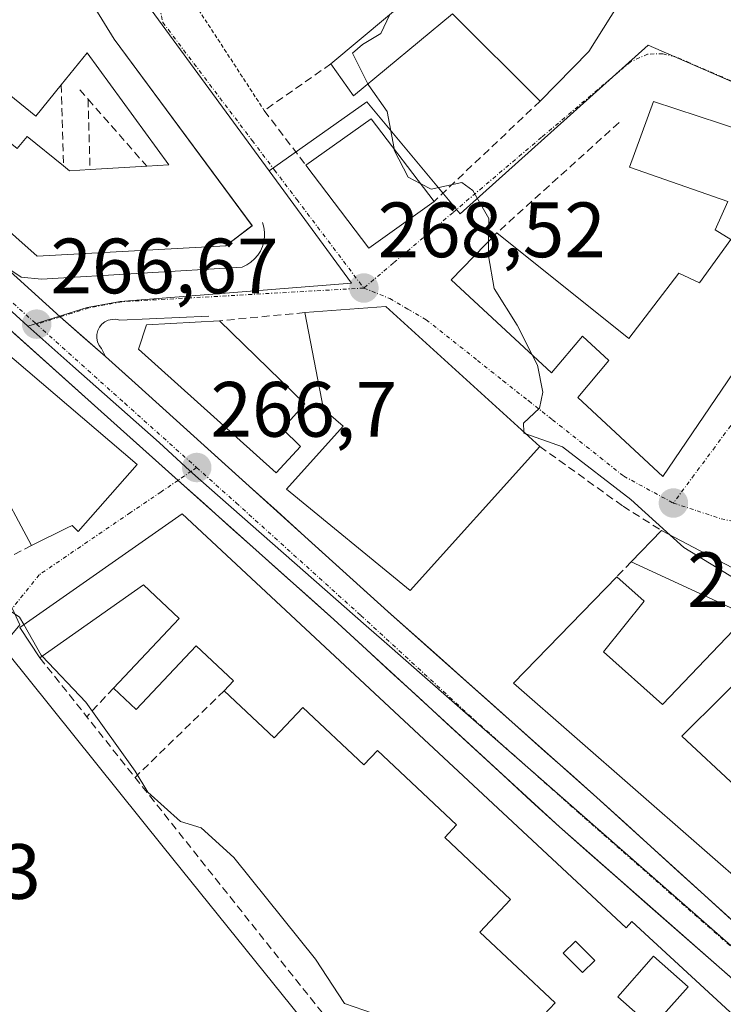
# Model space of a CAD drawing. Units: metres. Extents: x 611779 to 615260, y 4671490 to 4673859.
# Drawn here: x 613028 to 613118, y 4672013 to 4672139 of the extents above; entities that cross this region are included whole.
import ezdxf
from ezdxf.enums import TextEntityAlignment as Align

# ---------------------------------------------------------------- set-up
doc = ezdxf.new("R2010")
doc.units = ezdxf.units.M
doc.header["$MEASUREMENT"] = 0
for name, pattern in [('TRAZO_Y_PUNTO', [1, 0.5, -0.25, 0, -0.25]), ('TRAZOS', [0.75, 0.5, -0.25]), ('TRAZOSX2', [1.5, 1, -0.5])]:
    doc.linetypes.add(name, pattern=pattern)
for name, color, linetype, lineweight in [('Alambrada', 19, 'TRAZOS', 0), ('Camino Cxs', 19, 'Continuous', 0), ('Carretera de calzada única', 19, 'Continuous', 13), ('Carretera de calzada única Cxs', 19, 'Continuous', 13), ('Carretera de calzada única eje', 19, 'TRAZO_Y_PUNTO', 0), ('Carátula', 7, 'Continuous', 5), ('Cultivos herbáceos CxS', 92, 'Continuous', 0), ('Curva de nivel normal', 36, 'Continuous', 0), ('Edificación', 1, 'Continuous', 13), ('Edificación Cxs', 1, 'Continuous', 13), ('Elemento construido', 1, 'Continuous', 0), ('Muro lineal', 1, 'TRAZOSX2', 13), ('Núcleo urbano CxS', 19, 'Continuous', 0), ('Obra de contención lineal', 1, 'TRAZOSX2', 13), ('Punto de cota en terreno', 7, 'Continuous', 0), ('Rótulo de punto de cota en terreno', 19, 'Continuous', 0), ('Vía urbana eje', 5, 'TRAZO_Y_PUNTO', 0)]:
    doc.layers.add(name, color=color, linetype=linetype, lineweight=lineweight)
doc.styles.add('Arial', font='txt', dxfattribs={"height": 0.2})

# ---------------------------------------------------------------- blocks, each defined once
blk = doc.blocks.new('*U152')
at = {"layer": 'Cultivos herbáceos CxS', "color": 92, "linetype": 'Continuous', "lineweight": 0}
blk.add_polyline3d([(612906.6355, 4672008.7339, 261.2841), (612943.4021, 4672025.9583, 261.4313), (612936.7747, 4672040.1019, 261.3878), (612920.6979, 4672062.8555, 261.5633), (612913.8863, 4672088.9673, 261.4326), (612909.1389, 4672107.1699, 261.808), (612907.8037, 4672120.6253, 262.1094), (612913.7757, 4672134.1827, 262.2549), (612915.7623, 4672147.8923, 262.77), (612920.7307, 4672143.5217, 262.3344), (612931.4583, 4672131.3933, 261.9311), (612979.4711, 4672062.1217, 261.6051), (612990.5959, 4672039.6551, 261.6056), (612999.9351, 4672022.7591, 261.5525), (613017.4165, 4672033.6915, 262.3789), (613018.1865, 4672037.9305, 262.511), (613018.3259, 4672044.4965, 262.8673), (613019.5299, 4672053.2951, 263.5889), (613022.5079, 4672060.1105, 264.4141), (613023.8225, 4672061.7775, 264.6456), (613046.7109, 4672033.3389, 261.9239), (613065.4459, 4672010.0653, 261.6809)], dxfattribs=at)
blk = doc.blocks.new('5PATER')
at = {"layer": 'Carátula', "linetype": 'Continuous', "lineweight": 5}
h = blk.add_hatch(color=250, dxfattribs=at)
edge = h.paths.add_edge_path()
edge.add_ellipse((0, 0.01), major_axis=(-1.33, -1.34), ratio=0.999422, start_angle=0, end_angle=360)
blk = doc.blocks.new('*U243')
at = {"layer": 'Edificación Cxs', "color": 1, "linetype": 'Continuous', "lineweight": 13}
for points in [[(613049.1101, 4672075.8801, 266.6604), (613105.8701, 4672022.9801, 266.2515), (613106.6201, 4672023.7901, 266.2341), (613150.2001, 4671983.5701, 265.9274), (613142.4201, 4671977.3501, 265.9399), (613155.1201, 4671957.9001, 265.0983), (613145.5201, 4671951.4201, 262.5158), (613136.5301, 4671964.9201, 264.1491), (613134.3701, 4671963.4901, 263.6685), (613131.1701, 4671968.2901, 264.8589), (613138.5301, 4671973.9801, 265.7399), (613131.7901, 4671981.2401, 265.7416), (613125.3101, 4671975.7901, 265.1628), (613130.4901, 4671968.2701, 264.6722), (613127.3801, 4671965.6801, 263.1363), (613130.7101, 4671961.0601, 263.2614), (613127.7801, 4671959.1201, 262.3424), (613124.5301, 4671964.1301, 262.1779), (613125.4301, 4671964.7101, 262.4643), (613118.6801, 4671975.0901, 262.8176), (613117.4801, 4671974.3101, 262.2837), (613112.0901, 4671983.0501, 263.4266), (613122.2001, 4671990.3101, 266.5996), (613113.5601, 4671998.4601, 266.0743), (613114.2601, 4671998.9901, 266.0929), (613117.6401, 4672001.8301, 266.0714), (613113.3901, 4672006.1301, 266.0707), (613112.0001, 4672004.6601, 266.0067), (613110.4901, 4672006.0801, 266.0893), (613108.9101, 4672004.4001, 265.9871), (613106.0501, 4672007.0901, 266.0565), (613101.2301, 4672001.9701, 264.578), (613093.2001, 4672009.5401, 263.8562), (613096.8101, 4672013.3801, 266.2575), (613087.1901, 4672022.4301, 266.4118), (613091.1101, 4672026.6001, 266.4751), (613082.6901, 4672034.5301, 266.4713), (613084.1901, 4672036.1301, 266.4768), (613074.0901, 4672045.6501, 266.4946), (613072.3501, 4672043.8001, 266.4589), (613064.5501, 4672051.1501, 266.4719), (613060.8801, 4672047.2501, 266.3725), (613054.4901, 4672053.2701, 266.4038), (613055.6801, 4672054.5301, 266.5299), (613050.9101, 4672059.0201, 266.3614), (613043.2501, 4672050.8901, 266.1404), (613040.3501, 4672053.6201, 266.0605), (613048.7301, 4672062.5201, 266.3004), (613044.1801, 4672066.8101, 266.2583), (613030.9501, 4672057.4801, 265.0674), (613028.3601, 4672061.3701, 264.9858), (613049.1101, 4672075.8801, 266.6604)], [(613101.8701, 4672018.8101, 266.2842), (613099.4101, 4672021.2801, 266.3117), (613097.8501, 4672019.7201, 266.3227), (613100.3101, 4672017.2601, 266.2794), (613101.8701, 4672018.8101, 266.2842)], [(613113.7901, 4672015.4401, 266.2079), (613109.3901, 4672019.3301, 266.24), (613104.8201, 4672014.1501, 266.2348), (613109.2201, 4672010.2601, 266.2316), (613113.7901, 4672015.4401, 266.2079)]]:
    blk.add_polyline3d(points, close=True, dxfattribs=at)
blk = doc.blocks.new('*U244')
at = {"layer": 'Edificación Cxs', "color": 1, "linetype": 'Continuous', "lineweight": 13}
for points in [[(612981.8601, 4672163.8301, 266.2146), (612984.4101, 4672161.7701, 266.2109), (612990.2001, 4672168.9301, 266.1179), (612997.8501, 4672162.7501, 266.2143), (612996.9901, 4672161.6801, 266.2276), (613006.4901, 4672153.1901, 266.4325), (613015.5601, 4672162.0101, 268.2601), (613021.2701, 4672151.1201, 268.8781), (613028.7901, 4672155.5201, 269.0785), (613031.4501, 4672151.2101, 269.198), (613040.4501, 4672136.6001, 268.7595), (613058.0701, 4672112.7401, 268.2931), (613054.7001, 4672110.1501, 267.9763), (613030.5901, 4672108.8601, 266.7541), (612976.4201, 4672157.0901, 265.723), (612981.8601, 4672163.8301, 266.2146)], [(613016.9601, 4672137.6701, 266.7478), (613013.9801, 4672134.0001, 266.5833), (613028.0501, 4672122.6101, 266.7879), (613029.3001, 4672124.1501, 266.8311), (613033.9501, 4672120.3901, 267.0091), (613034.7401, 4672119.7501, 267.051), (613037.3501, 4672119.9101, 267.1656), (613044.6001, 4672120.3501, 267.6235), (613047.4401, 4672120.5201, 267.9613), (613036.9701, 4672134.8201, 268.079), (613033.6801, 4672130.7501, 267.2247), (613030.4401, 4672126.7501, 266.8703), (613016.9601, 4672137.6701, 266.7478)]]:
    blk.add_polyline3d(points, close=True, dxfattribs=at)

msp = doc.modelspace()

# ---------------------------------------------------------------- linework, layer by layer
at = {"layer": 'Alambrada', "color": 19, "linetype": 'TRAZOS', "lineweight": 0}
msp.add_polyline3d([(613075.19, 4672192.02, 271.65), (613059.63, 4672180.36, 270.88), (613066.37, 4672159.36, 269.96), (613047.96, 4672145.36, 269.25), (613059.62, 4672127.47, 268.86)], dxfattribs=at)
at = {"layer": 'Camino Cxs', "color": 19, "linetype": 'Continuous', "lineweight": 0}
msp.add_polyline3d([(613026.44, 4672065.89, 265.02), (613028.36, 4672061.71, 264.99), (613025.42, 4672058.2, 264.44)], dxfattribs=at)
at = {"layer": 'Carretera de calzada única', "color": 19, "linetype": 'Continuous', "lineweight": 13}
for points in [[(613048.6, 4672080.18), (613045.74, 4672082.74), (613042.87, 4672085.31), (613040.01, 4672087.87), (613036.3, 4672091.2), (613032.59, 4672094.53), (613028.87, 4672097.85), (613025.16, 4672101.18), (613021.45, 4672104.51), (613017.74, 4672107.84), (613014.02, 4672111.16), (613010.31, 4672114.49), (613006.6, 4672117.82), (613003.02, 4672120.98), (612999.43, 4672124.14), (612995.85, 4672127.3), (612992.27, 4672130.46), (612988.68, 4672133.62), (612985.1, 4672136.78), (612981.52, 4672139.94)], [(613026.22, 4672107.72), (613033.55, 4672101.08)], [(613033.55, 4672101.08), (613039.32, 4672096)], [(613039.32, 4672096), (613041.44, 4672094.11), (613043.55, 4672092.22), (613047.09, 4672089.02), (613050.63, 4672085.82), (613054.17, 4672082.62), (613057.71, 4672079.42), (613061.26, 4672076.22), (613064.8, 4672073.02), (613068.34, 4672069.82), (613071.88, 4672066.62), (613075.42, 4672063.42), (613078.76, 4672060.45), (613082.1, 4672057.47), (613085.44, 4672054.5), (613088.78, 4672051.52), (613092.12, 4672048.55), (613095.46, 4672045.57), (613098.8, 4672042.6), (613102.14, 4672039.62), (613105.58, 4672036.5), (613109.02, 4672033.38), (613112.46, 4672030.26), (613115.9, 4672027.13), (613119.34, 4672024.01)], [(613119.82, 4672016.13), (613116.07, 4672019.42), (613112.33, 4672022.71), (613108.58, 4672026), (613104.84, 4672029.28), (613101.09, 4672032.57), (613097.35, 4672035.86), (613093.75, 4672039.18), (613090.14, 4672042.49), (613086.54, 4672045.81), (613082.93, 4672049.12), (613079.33, 4672052.44), (613075.72, 4672055.75), (613072.12, 4672059.07), (613068.51, 4672062.38), (613065.19, 4672065.35), (613061.87, 4672068.31), (613058.56, 4672071.28), (613055.24, 4672074.25), (613051.92, 4672077.21), (613048.6, 4672080.18)]]:
    msp.add_lwpolyline(points, dxfattribs=at)
at = {"layer": 'Carretera de calzada única Cxs', "color": 19, "linetype": 'Continuous', "lineweight": 13}
for points in [[(613026.22, 4672107.72, 266.59), (613029.88, 4672104.4, 266.65), (613033.55, 4672101.08, 266.7), (613036.43, 4672098.54, 266.72), (613039.32, 4672096, 266.77), (613041.44, 4672094.11, 266.75), (613043.55, 4672092.22, 266.76), (613047.09, 4672089.02, 266.72), (613050.63, 4672085.82, 266.74), (613054.17, 4672082.62, 266.7), (613057.71, 4672079.42, 266.73), (613061.26, 4672076.22, 266.63), (613064.8, 4672073.02, 266.6), (613068.34, 4672069.82, 266.58), (613071.88, 4672066.62, 266.52), (613075.42, 4672063.42, 266.48), (613078.76, 4672060.45, 266.45), (613082.1, 4672057.47, 266.4), (613085.44, 4672054.5, 266.38), (613088.78, 4672051.52, 266.37), (613092.12, 4672048.55, 266.32), (613095.46, 4672045.57, 266.32), (613098.8, 4672042.6, 266.29), (613102.14, 4672039.62, 266.25), (613105.58, 4672036.5, 266.21), (613109.02, 4672033.38, 266.19), (613112.46, 4672030.26, 266.16), (613115.9, 4672027.13, 266.11), (613119.34, 4672024.01, 266.07)], [(613119.82, 4672016.13, 266.06), (613116.07, 4672019.42, 266.07), (613112.33, 4672022.71, 266.12), (613108.58, 4672026, 266.16), (613104.84, 4672029.28, 266.18), (613101.09, 4672032.57, 266.22), (613097.35, 4672035.86, 266.27), (613093.75, 4672039.18, 266.3), (613090.14, 4672042.49, 266.33), (613086.54, 4672045.81, 266.38), (613082.93, 4672049.12, 266.39), (613079.33, 4672052.44, 266.43), (613075.72, 4672055.75, 266.45), (613072.12, 4672059.07, 266.47), (613068.51, 4672062.38, 266.53), (613065.19, 4672065.35, 266.56), (613061.87, 4672068.31, 266.56), (613058.56, 4672071.28, 266.62), (613055.24, 4672074.25, 266.65), (613051.92, 4672077.21, 266.69), (613048.6, 4672080.18, 266.64), (613045.74, 4672082.74, 266.68), (613042.87, 4672085.31, 266.75), (613040.01, 4672087.87, 266.74), (613036.3, 4672091.2, 266.75), (613032.59, 4672094.53, 266.72), (613028.87, 4672097.85, 266.68), (613025.16, 4672101.18, 266.63)]]:
    msp.add_polyline3d(points, dxfattribs=at)
at = {"layer": 'Carretera de calzada única eje', "color": 19, "linetype": 'TRAZO_Y_PUNTO', "lineweight": 0}
for points in [[(612925.63, 4672192.6), (612926.31, 4672192.01), (612945.38, 4672175.85), (612959.54, 4672163.3), (612978.15, 4672146.78), (612999.65, 4672127.82), (613008.15, 4672120.15), (613025.07, 4672105.02), (613030.52, 4672100.14)], [(613030.52, 4672100.14), (613041.78, 4672090.04), (613050.98, 4672081.81)], [(613050.98, 4672081.81), (613056.03, 4672077.3), (613071.97, 4672062.9), (613086.38, 4672049.64), (613099.74, 4672037.74), (613120.34, 4672019.65), (613140.98, 4672000.92), (613149.44, 4671993.1), (613154.53, 4671988.59)]]:
    msp.add_lwpolyline(points, dxfattribs=at)
at = {"layer": 'Cultivos herbáceos CxS', "color": 92, "linetype": 'Continuous', "lineweight": 0}
msp.add_polyline3d([(612915.76, 4672147.89, 262.77), (612920.73, 4672143.52, 262.33), (612931.46, 4672131.39, 261.93), (612979.47, 4672062.12, 261.61), (612990.6, 4672039.66, 261.61), (612999.94, 4672022.76, 261.55), (613017.42, 4672033.69, 262.38), (613018.19, 4672037.93, 262.51), (613018.33, 4672044.5, 262.87), (613019.53, 4672053.3, 263.59), (613022.51, 4672060.11, 264.41), (613023.82, 4672061.78, 264.65), (613046.71, 4672033.34, 261.92), (613065.45, 4672010.07, 261.68), (613091.56, 4672008.36, 262.55), (613125.55, 4671958.55, 262.48), (613135.83, 4671963.52, 264.09), (613143.78, 4671947.06, 262.29)], dxfattribs=at)
at = {"layer": 'Curva de nivel normal', "color": 36, "linetype": 'Continuous', "lineweight": 0}
for points in [[(613075.67, 4672139.74, 270), (613074.52, 4672137.32, 270), (613072.17, 4672135.89, 270), (613070.89, 4672134.8, 270), (613071.63, 4672133.35, 270), (613072.87, 4672130.86, 270)], [(613072.87, 4672130.86, 270), (613072.98, 4672130.64, 270), (613075.35, 4672127.35, 270), (613076.21, 4672122.59, 270)], [(613076.21, 4672122.59, 270), (613076.24, 4672122.4, 270), (613078.01, 4672118.93, 270), (613079.63, 4672118.1, 270)], [(613079.63, 4672118.1, 270), (613080.97, 4672117.42, 270), (613084.88, 4672118.26, 270), (613086.28, 4672117.25, 270), (613088.31, 4672113.64, 270), (613088.3, 4672110.72, 270)], [(613088.3, 4672110.72, 270), (613088.29, 4672108.89, 270), (613089.02, 4672104.7, 270), (613091.96, 4672100.02, 270), (613093.93, 4672096.14, 270)], [(613093.93, 4672096.14, 270), (613094.56, 4672094.9, 270), (613095.25, 4672091.46, 270), (613094.8, 4672089.42, 270), (613092.78, 4672087.48, 270), (613092.81, 4672086.36, 270)], [(613092.81, 4672086.36, 270), (613092.81, 4672086.23, 270), (613093.05, 4672086.14, 270)], [(613093.05, 4672086.14, 270), (613097.76, 4672084.45, 270), (613106.46, 4672077.72, 270), (613111.49, 4672073.19, 270)], [(613111.49, 4672073.19, 270), (613113.26, 4672071.6, 270), (613120.04, 4672067.46, 270), (613123.44, 4672063.72, 270), (613127.01, 4672056.08, 270), (613128.93, 4672053.3, 270)], [(613028.89, 4672061.74, 265), (613028.35, 4672062.7, 265), (613024.48, 4672065.25, 265), (613019.74, 4672065.84, 265), (613019.01, 4672066.19, 265)], [(613031.24, 4672057.68, 265), (613031.1, 4672057.83, 265), (613028.89, 4672061.74, 265)], [(613093.42, 4672009.78, 265), (613089.22, 4672010.44, 265), (613085.81, 4672010.6, 265), (613080.39, 4672011.48, 265), (613073.59, 4672012.03, 265), (613069.88, 4672013.29, 265), (613066.16, 4672018.94, 265), (613055.74, 4672031.94, 265), (613051.54, 4672035.77, 265), (613048.9, 4672036.58, 265), (613044.74, 4672040.3, 265), (613043.12, 4672043, 265), (613036.81, 4672051.82, 265), (613031.24, 4672057.68, 265)]]:
    msp.add_polyline3d(points, dxfattribs=at)
at = {"layer": 'Edificación', "color": 1, "linetype": 'Continuous', "lineweight": 13}
for points in [[(612981.86, 4672163.83, 266.21), (612984.41, 4672161.77, 266.21), (612990.2, 4672168.93, 266.12), (612997.85, 4672162.75, 266.21), (612996.99, 4672161.68, 266.23), (613006.49, 4672153.19, 266.43), (613015.56, 4672162.01, 268.26), (613021.27, 4672151.12, 268.88), (613028.79, 4672155.52, 269.08), (613031.45, 4672151.21, 269.2), (613040.45, 4672136.6, 268.76), (613058.07, 4672112.74, 268.29), (613054.7, 4672110.15, 267.98), (613030.59, 4672108.86, 266.75), (612976.42, 4672157.09, 265.72), (612981.86, 4672163.83, 266.21)], [(613095.96, 4672155.03, 273.36), (613107.9, 4672145.83, 272.62), (613101.1, 4672135.01, 272.14), (613094.89, 4672128.67, 271.06), (613083.69, 4672139.84, 270.51), (613071.03, 4672129.33, 269.12), (613068.14, 4672133.42, 269.47), (613086.26, 4672148.62, 272.31), (613088.71, 4672146.37, 272.64), (613095.96, 4672155.03, 273.36)], [(613016.96, 4672137.67, 266.75), (613013.98, 4672134, 266.58), (613028.05, 4672122.61, 266.79), (613029.3, 4672124.15, 266.83), (613033.95, 4672120.39, 267.01), (613034.74, 4672119.75, 267.05), (613037.35, 4672119.91, 267.17), (613044.6, 4672120.35, 267.62), (613047.44, 4672120.52, 267.96), (613036.97, 4672134.82, 268.08), (613033.68, 4672130.75, 267.22), (613030.44, 4672126.75, 266.87), (613016.96, 4672137.67, 266.75)], [(613016.96, 4672137.67, 266.75), (613013.98, 4672134, 266.58), (613028.05, 4672122.61, 266.79), (613029.3, 4672124.15, 266.83), (613033.95, 4672120.39, 267.01), (613034.74, 4672119.75, 267.05), (613037.35, 4672119.91, 267.17), (613044.6, 4672120.35, 267.62), (613047.44, 4672120.52, 267.96), (613036.97, 4672134.82, 268.08), (613033.68, 4672130.75, 267.22), (613030.44, 4672126.75, 266.87), (613016.96, 4672137.67, 266.75)], [(613146.48, 4672116.41, 273.35), (613143.37, 4672107.14, 273.68), (613131.64, 4672111.64, 272.63), (613110.58, 4672080.68, 271.1), (613099.72, 4672090.77, 270.63), (613103.66, 4672095.5, 271.41), (613100.29, 4672098.61, 271.15), (613096.32, 4672093.92, 270.22), (613083.53, 4672105.8, 269.16), (613089.37, 4672111.83, 270.19), (613106.21, 4672098.33, 271.57), (613112.62, 4672106.67, 271.81), (613115.26, 4672105.43, 271.91), (613119.26, 4672110.98, 272.12), (613117.28, 4672112.21, 272.09), (613118.89, 4672115.85, 272.17), (613106.32, 4672120.21, 272.09), (613109.39, 4672128.63, 272.25), (613146.48, 4672116.41, 273.35)], [(613081.35, 4672115.85, 269.68), (613072.97, 4672109.86, 268.65), (613064.94, 4672120.48, 268.62), (613073.28, 4672126.42, 269.38), (613081.35, 4672115.85, 269.68)], [(613009.37, 4672089.55, 265.59), (613009.87, 4672090.1, 265.62), (613009.41, 4672090.58, 265.65), (613009.34, 4672090.66, 265.66), (613007.98, 4672092.08, 265.73), (613007.94, 4672092.12, 265.73), (613005.2, 4672094.98, 265.78), (613006.8, 4672096.72, 266.13), (613015.37, 4672106.05, 266.53), (613043.36, 4672082.19, 266.7), (613035.84, 4672073.64, 265.92), (613035.07, 4672074.42, 265.89), (613034.42, 4672074.1, 265.84), (613029.87, 4672071.85, 265.46), (613025.19, 4672080.55, 265.24), (613024.6, 4672081.15, 265.26), (613017.39, 4672088.46, 265.34)], [(613094.86, 4672084.5, 269.1), (613078.26, 4672066.09, 266.55), (613062.45, 4672079.06, 266.96), (613069.71, 4672087.1, 268.62), (613067.21, 4672089.28, 268.61), (613064.79, 4672101.62, 268.2), (613075.16, 4672102.39, 268.67), (613094.86, 4672084.5, 269.1)], [(613064.27, 4672084.5, 268.35), (613061.16, 4672081.13, 267.35), (613043.53, 4672096.95, 266.93), (613044.57, 4672100.06, 267.08), (613053.9, 4672100.58, 267.74), (613064.79, 4672089.95, 268.46), (613061.97, 4672086.75, 268.18), (613064.27, 4672084.5, 268.35)], [(613093.2, 4672009.54, 263.86), (613096.81, 4672013.38, 266.26), (613087.19, 4672022.43, 266.41), (613091.11, 4672026.6, 266.48), (613082.69, 4672034.53, 266.47), (613084.19, 4672036.13, 266.48), (613074.09, 4672045.65, 266.49), (613072.35, 4672043.8, 266.46), (613064.55, 4672051.15, 266.47), (613060.88, 4672047.25, 266.37), (613054.49, 4672053.27, 266.4), (613055.68, 4672054.53, 266.53), (613050.91, 4672059.02, 266.36), (613043.25, 4672050.89, 266.14), (613040.35, 4672053.62, 266.06), (613048.73, 4672062.52, 266.3), (613044.18, 4672066.81, 266.26), (613030.95, 4672057.48, 265.07), (613028.36, 4672061.37, 264.99), (613049.11, 4672075.88, 266.66)], [(613049.11, 4672075.88, 266.66), (613105.87, 4672022.98, 266.25), (613106.62, 4672023.79, 266.23), (613150.2, 4671983.57, 265.93)], [(613138.28, 4672013.35, 266.18), (613091.48, 4672054.25, 266.44), (613104.67, 4672067.84, 267.31), (613108.18, 4672064.74, 267.11), (613102.99, 4672058.26, 266.81), (613110.51, 4672051.51, 266.76), (613121.4, 4672062.92, 268.16), (613106.53, 4672069.76, 267.8), (613110.41, 4672073.76, 269.92), (613126.75, 4672065.17, 271.45)], [(613123.5, 4672057.87, 268.51), (613113.01, 4672047.46, 266.86), (613119.88, 4672041.06, 266.82)], [(613101.87, 4672018.81, 266.28), (613099.41, 4672021.28, 266.31), (613097.85, 4672019.72, 266.32), (613100.31, 4672017.26, 266.28), (613101.87, 4672018.81, 266.28)], [(613101.87, 4672018.81, 266.28), (613099.41, 4672021.28, 266.31), (613097.85, 4672019.72, 266.32), (613100.31, 4672017.26, 266.28), (613101.87, 4672018.81, 266.28)], [(613113.79, 4672015.44, 266.21), (613109.39, 4672019.33, 266.24), (613104.82, 4672014.15, 266.23), (613109.22, 4672010.26, 266.23), (613113.79, 4672015.44, 266.21)], [(613113.79, 4672015.44, 266.21), (613109.39, 4672019.33, 266.24), (613104.82, 4672014.15, 266.23), (613109.22, 4672010.26, 266.23), (613113.79, 4672015.44, 266.21)]]:
    msp.add_polyline3d(points, dxfattribs=at)
at = {"layer": 'Edificación Cxs', "color": 1, "linetype": 'Continuous', "lineweight": 13}
for points in [[(613095.96, 4672155.03, 273.36), (613107.9, 4672145.83, 272.62), (613101.1, 4672135.01, 272.14), (613094.89, 4672128.67, 271.06), (613083.69, 4672139.84, 270.51), (613071.03, 4672129.33, 269.12), (613068.14, 4672133.42, 269.47), (613086.26, 4672148.62, 272.31), (613088.71, 4672146.37, 272.64), (613095.96, 4672155.03, 273.36)], [(613016.96, 4672137.67, 266.75), (613030.44, 4672126.75, 266.87), (613033.68, 4672130.75, 267.22), (613036.97, 4672134.82, 268.08), (613047.44, 4672120.52, 267.96), (613044.6, 4672120.35, 267.62), (613037.35, 4672119.91, 267.17), (613034.74, 4672119.75, 267.05), (613033.95, 4672120.39, 267.01), (613029.3, 4672124.15, 266.83), (613028.05, 4672122.61, 266.79), (613013.98, 4672134, 266.58), (613016.96, 4672137.67, 266.75)], [(613146.48, 4672116.41, 273.35), (613143.37, 4672107.14, 273.68), (613131.64, 4672111.64, 272.63), (613110.58, 4672080.68, 271.1), (613099.72, 4672090.77, 270.63), (613103.66, 4672095.5, 271.41), (613100.29, 4672098.61, 271.15), (613096.32, 4672093.92, 270.22), (613083.53, 4672105.8, 269.16), (613089.37, 4672111.83, 270.19), (613106.21, 4672098.33, 271.57), (613112.62, 4672106.67, 271.81), (613115.26, 4672105.43, 271.91), (613119.26, 4672110.98, 272.12), (613117.28, 4672112.21, 272.09), (613118.89, 4672115.85, 272.17), (613106.32, 4672120.21, 272.09), (613109.39, 4672128.63, 272.25), (613146.48, 4672116.41, 273.35)], [(613081.35, 4672115.85, 269.68), (613072.97, 4672109.86, 268.65), (613064.94, 4672120.48, 268.62), (613073.28, 4672126.42, 269.38), (613081.35, 4672115.85, 269.68)], [(613017.39, 4672088.46, 265.34), (613009.37, 4672089.55, 265.59), (613009.87, 4672090.1, 265.62), (613009.41, 4672090.58, 265.65), (613009.34, 4672090.66, 265.66), (613007.98, 4672092.08, 265.73), (613007.94, 4672092.12, 265.73), (613005.2, 4672094.98, 265.78), (613006.8, 4672096.72, 266.13), (613015.37, 4672106.05, 266.53), (613043.36, 4672082.19, 266.7), (613035.84, 4672073.64, 265.92), (613035.07, 4672074.42, 265.89), (613034.42, 4672074.1, 265.84), (613029.87, 4672071.85, 265.46), (613025.19, 4672080.55, 265.24), (613024.6, 4672081.15, 265.26), (613017.39, 4672088.46, 265.34)], [(613094.86, 4672084.5, 269.1), (613078.26, 4672066.09, 266.55), (613062.45, 4672079.06, 266.96), (613069.71, 4672087.1, 268.62), (613067.21, 4672089.28, 268.61), (613064.79, 4672101.62, 268.2), (613075.16, 4672102.39, 268.67), (613094.86, 4672084.5, 269.1)], [(613064.27, 4672084.5, 268.35), (613061.16, 4672081.13, 267.35), (613043.53, 4672096.95, 266.93), (613044.57, 4672100.06, 267.08), (613053.9, 4672100.58, 267.74), (613064.79, 4672089.95, 268.46), (613061.97, 4672086.75, 268.18), (613064.27, 4672084.5, 268.35)], [(613101.87, 4672018.81, 266.28), (613100.31, 4672017.26, 266.28), (613097.85, 4672019.72, 266.32), (613099.41, 4672021.28, 266.31), (613101.87, 4672018.81, 266.28)], [(613113.79, 4672015.44, 266.21), (613109.22, 4672010.26, 266.23), (613104.82, 4672014.15, 266.23), (613109.39, 4672019.33, 266.24), (613113.79, 4672015.44, 266.21)]]:
    msp.add_polyline3d(points, close=True, dxfattribs=at)
for points in [[(613138.28, 4672013.35, 266.18), (613091.48, 4672054.25, 266.44), (613104.67, 4672067.84, 267.31), (613108.18, 4672064.74, 267.11), (613102.99, 4672058.26, 266.81), (613110.51, 4672051.51, 266.76), (613121.4, 4672062.92, 268.16), (613106.53, 4672069.76, 267.8), (613110.41, 4672073.76, 269.92), (613126.75, 4672065.17, 271.45)], [(613123.5, 4672057.87, 268.51), (613113.01, 4672047.46, 266.86), (613119.88, 4672041.06, 266.82)]]:
    msp.add_polyline3d(points, dxfattribs=at)
at = {"layer": 'Elemento construido', "color": 1, "linetype": 'Continuous', "lineweight": 0}
for points in [[(612796.68, 4672300.21, 263.41), (612796.78, 4672300.08, 263.41), (612808.09, 4672286.92, 263.64), (612823.81, 4672270.65, 263.94), (612840.65, 4672256.46, 264.2), (612857.39, 4672243.3, 263.67), (612910.8, 4672201.59, 264.39), (612914.46, 4672198.74, 264.45), (612915.55, 4672197.8, 264.45), (612935.28, 4672180.82, 264.37), (612963.6, 4672155.74, 265.34), (613006.6, 4672117.82, 266.27), (613040.01, 4672087.87, 266.74), (613048.6, 4672080.18, 266.64), (613068.51, 4672062.38, 266.53), (613097.35, 4672035.86, 266.27), (613138.54, 4671999.69, 265.89), (613152.66, 4671986.64, 265.85), (613153.96, 4671984.83, 265.86), (613155.77, 4671979.9, 265.81), (613160.95, 4671961.75, 265.7)], [(612955.48, 4672170.87, 265.12), (612992.7, 4672137.81, 265.89), (613009.71, 4672122.48, 266.26), (613026.22, 4672107.72, 266.59), (613028.55, 4672106.16, 266.65), (613031.15, 4672105.9, 266.7), (613056.81, 4672107.45, 267.88), (613057.38, 4672107.72, 267.9), (613057.91, 4672108.07, 267.93), (613058.38, 4672108.49, 267.96), (613058.79, 4672108.97, 268.01), (613059.13, 4672109.5, 268.06), (613059.39, 4672110.07, 268.11), (613059.57, 4672110.67, 268.15), (613059.66, 4672111.3, 268.2), (613059.66, 4672111.93, 268.25), (613059.58, 4672112.55, 268.29), (613059.41, 4672113.16, 268.33)], [(613052.54, 4672101.18, 267.62), (613041.14, 4672100.67, 266.93), (613040.66, 4672100.77, 266.91), (613040.17, 4672100.76, 266.89), (613039.69, 4672100.65, 266.87), (613039.26, 4672100.44, 266.85), (613038.87, 4672100.13, 266.83), (613038.57, 4672099.75, 266.81), (613038.35, 4672099.32, 266.8), (613038.23, 4672098.84, 266.78), (613038.22, 4672098.36, 266.78), (613038.31, 4672097.88, 266.78), (613038.51, 4672097.43, 266.78), (613038.8, 4672097.04, 266.78), (613039.32, 4672096, 266.77), (613043.55, 4672092.22, 266.76), (613075.42, 4672063.42, 266.48), (613102.14, 4672039.62, 266.25), (613143.42, 4672002.16, 265.89)]]:
    msp.add_polyline3d(points, dxfattribs=at)
at = {"layer": 'Muro lineal', "color": 1, "linetype": 'TRAZOSX2', "lineweight": 13}
for points in [[(613068.14, 4672133.42, 269.47), (613059.62, 4672127.47, 268.86), (613064.94, 4672120.48, 268.62)], [(613033.68, 4672130.75, 267.22), (613033.95, 4672120.39, 267.01)], [(613036.04, 4672130.12, 267.3), (613037.1, 4672128.91, 267.22)], [(613037.1, 4672128.91, 267.22), (613037.35, 4672119.91, 267.17)], [(613037.1, 4672128.91, 267.22), (613044.6, 4672120.35, 267.62)], [(613094.89, 4672128.67, 271.06), (613081.35, 4672115.85, 269.68)], [(613104.97, 4672125.92, 272.01), (613089.37, 4672111.83, 270.19)], [(613064.79, 4672101.62, 268.2), (613053.9, 4672100.58, 267.74)], [(613029.87, 4672071.85, 265.46), (613024.74, 4672069.18, 265.17)], [(613106.53, 4672069.76, 267.8), (613104.67, 4672067.84, 267.31)], [(613040.35, 4672053.62, 266.06), (613036.93, 4672049.96, 263.43)], [(613054.49, 4672053.27, 266.4), (613043.1, 4672042.2, 264.27)]]:
    msp.add_polyline3d(points, dxfattribs=at)
at = {"layer": 'Núcleo urbano CxS', "color": 19, "linetype": 'Continuous', "lineweight": 0}
for points in [[(613093.79, 4672218.99, 274.19), (613073.75, 4672208.09, 272.46), (613071, 4672206.17, 272.23), (613056.32, 4672197.14, 271.12), (613055.84, 4672187.49, 271.06), (613057.04, 4672172.77, 270.31), (613061.38, 4672161.13, 269.99), (613042.94, 4672143.4, 269.18), (613060.26, 4672119.75, 268.54), (613070.77, 4672105.4, 268.66), (613041.21, 4672103.06, 267.16), (613036.99, 4672102.27, 266.95), (613029.4, 4672099.9, 266.72), (613029.4, 4672099.9, 266.72), (612995.52, 4672130.85, 266.05), (612929.27, 4672188.32, 264.7), (612924.76, 4672192.23, 264.6), (612911.23, 4672203.86, 264.49), (612844.63, 4672254.44, 264.23)], [(613147.01, 4672119.13, 273.93), (613108.69, 4672135.81, 272.46), (613084.66, 4672114.27, 269.94), (613072.75, 4672128.59, 269.93), (613060.26, 4672119.75, 268.54), (613042.94, 4672143.4, 269.18), (613061.38, 4672161.13, 269.99), (613057.04, 4672172.77, 270.31), (613055.84, 4672187.49, 271.06), (613056.32, 4672197.14, 271.12), (613071, 4672206.17, 272.23), (613073.75, 4672208.09, 272.46), (613093.79, 4672218.99, 274.19), (613102.8, 4672225.62, 274.71), (613099.33, 4672246.25, 277.04), (613121.46, 4672245.46, 279.97)], [(613099.33, 4672246.25, 277.04), (613102.8, 4672225.62, 274.71), (613093.79, 4672218.99, 274.19), (613073.75, 4672208.09, 272.46), (613071, 4672206.17, 272.23), (613056.32, 4672197.14, 271.12), (613055.84, 4672187.49, 271.06), (613057.04, 4672172.77, 270.31), (613061.38, 4672161.13, 269.99), (613042.94, 4672143.4, 269.18), (613060.26, 4672119.75, 268.54)], [(613099.33, 4672246.25, 277.04), (613102.8, 4672225.62, 274.71), (613093.79, 4672218.99, 274.19), (613073.75, 4672208.09, 272.46), (613071, 4672206.17, 272.23), (613056.32, 4672197.14, 271.12), (613055.84, 4672187.49, 271.06), (613057.04, 4672172.77, 270.31), (613061.38, 4672161.13, 269.99), (613042.94, 4672143.4, 269.18), (613060.26, 4672119.75, 268.54)], [(612911.23, 4672203.86, 264.49), (612924.76, 4672192.23, 264.6), (612929.27, 4672188.32, 264.7), (612995.52, 4672130.85, 266.05), (613029.4, 4672099.9, 266.72)], [(612911.23, 4672203.86, 264.49), (612924.76, 4672192.23, 264.6), (612929.27, 4672188.32, 264.7), (612995.52, 4672130.85, 266.05), (613029.4, 4672099.9, 266.72)], [(612929.27, 4672188.32, 264.7), (612995.52, 4672130.85, 266.05), (613029.4, 4672099.9, 266.72), (613035.17, 4672094.78, 266.76), (613046.19, 4672085.01, 266.7), (613050.11, 4672081.41, 266.69), (613072.66, 4672061.58, 266.49), (613074.94, 4672059.58, 266.47), (613119.28, 4672020.71, 266.07)], [(612915.76, 4672147.89, 262.77), (612920.73, 4672143.52, 262.33), (612931.46, 4672131.39, 261.93), (612979.47, 4672062.12, 261.61), (612990.6, 4672039.66, 261.61), (612999.94, 4672022.76, 261.55), (613017.42, 4672033.69, 262.38), (613018.19, 4672037.93, 262.51), (613018.33, 4672044.5, 262.87), (613019.53, 4672053.3, 263.59), (613022.51, 4672060.11, 264.41), (613023.82, 4672061.78, 264.65), (613046.71, 4672033.34, 261.92), (613065.45, 4672010.07, 261.68), (613091.56, 4672008.36, 262.55), (613125.55, 4671958.55, 262.48), (613135.83, 4671963.52, 264.09), (613143.78, 4671947.06, 262.29)], [(613119.28, 4672020.71, 266.07), (613074.94, 4672059.58, 266.47), (613072.66, 4672061.58, 266.49), (613050.11, 4672081.41, 266.69), (613046.19, 4672085.01, 266.7), (613035.17, 4672094.78, 266.76), (613029.4, 4672099.9, 266.72), (613036.99, 4672102.27, 266.95), (613041.21, 4672103.06, 267.16), (613070.77, 4672105.4, 268.66), (613060.26, 4672119.75, 268.54), (613072.75, 4672128.59, 269.93), (613084.66, 4672114.27, 269.94), (613108.69, 4672135.81, 272.46), (613147.01, 4672119.13, 273.93)], [(613226.49, 4672059.91, 278.89), (613209.5, 4672063.95, 276.96), (613194.65, 4672065.39, 275.36), (613189.47, 4672065.31, 275.1), (613176.68, 4672063.86, 274.5), (613170.53, 4672064.53, 274.41), (613160.02, 4672068.22, 273.23), (613151.66, 4672070.98, 272.94), (613135.24, 4672073.85, 272.1), (613135.28, 4672074.22, 272.13), (613135.5, 4672074.1, 272.13), (613159.42, 4672097.21, 276.12), (613162.08, 4672108.07, 277.88), (613153.6, 4672114.93, 276.72), (613147.01, 4672119.13, 273.93), (613108.69, 4672135.81, 272.46), (613084.66, 4672114.27, 269.94), (613072.75, 4672128.59, 269.93), (613060.26, 4672119.75, 268.54)], [(613226.49, 4672059.91, 278.89), (613209.5, 4672063.95, 276.96), (613194.65, 4672065.39, 275.36), (613189.47, 4672065.31, 275.1), (613176.68, 4672063.86, 274.5), (613170.53, 4672064.53, 274.41), (613160.02, 4672068.22, 273.23), (613151.66, 4672070.98, 272.94), (613135.24, 4672073.85, 272.1), (613135.28, 4672074.22, 272.13), (613135.5, 4672074.1, 272.13), (613159.42, 4672097.21, 276.12), (613162.08, 4672108.07, 277.88), (613153.6, 4672114.93, 276.72), (613147.01, 4672119.13, 273.93), (613108.69, 4672135.81, 272.46), (613084.66, 4672114.27, 269.94), (613072.75, 4672128.59, 269.93), (613060.26, 4672119.75, 268.54)], [(613065.45, 4672010.07, 261.68), (613046.71, 4672033.34, 261.92), (613023.82, 4672061.78, 264.65), (613022.51, 4672060.11, 264.41), (613019.53, 4672053.3, 263.59), (613018.33, 4672044.5, 262.87), (613018.19, 4672037.93, 262.51), (613017.42, 4672033.69, 262.38), (612999.94, 4672022.76, 261.55), (612990.6, 4672039.66, 261.61), (612979.47, 4672062.12, 261.61), (612931.46, 4672131.39, 261.93)], [(613060.26, 4672119.75, 268.54), (613070.77, 4672105.4, 268.66), (613041.21, 4672103.06, 267.16), (613036.99, 4672102.27, 266.95), (613029.4, 4672099.9, 266.72)], [(613060.26, 4672119.75, 268.54), (613070.77, 4672105.4, 268.66), (613041.21, 4672103.06, 267.16), (613036.99, 4672102.27, 266.95), (613029.4, 4672099.9, 266.72)], [(613029.4, 4672099.9, 266.72), (613035.17, 4672094.78, 266.76), (613046.19, 4672085.01, 266.7), (613050.11, 4672081.41, 266.69), (613072.66, 4672061.58, 266.49), (613074.94, 4672059.58, 266.47), (613119.28, 4672020.71, 266.07), (613154.67, 4671987.82, 265.87), (613160.89, 4671982.56, 265.89), (613172.16, 4671973.07, 265.98)], [(613029.4, 4672099.9, 266.72), (613035.17, 4672094.78, 266.76), (613046.19, 4672085.01, 266.7), (613050.11, 4672081.41, 266.69), (613072.66, 4672061.58, 266.49), (613074.94, 4672059.58, 266.47), (613119.28, 4672020.71, 266.07), (613154.67, 4671987.82, 265.87), (613160.89, 4671982.56, 265.89), (613172.16, 4671973.07, 265.98)]]:
    msp.add_polyline3d(points, dxfattribs=at)
at = {"layer": 'Obra de contención lineal', "color": 1, "linetype": 'TRAZOSX2', "lineweight": 13}
for points in [[(613094.86, 4672084.5, 269.1), (613105.48, 4672076.87, 268.86), (613110.41, 4672073.76, 269.92)], [(613030.95, 4672057.48, 265.07), (613068.27, 4672010.55, 262.39), (613092.38, 4672008.99, 263.29), (613099.64, 4672001.47, 263.51), (613116.49, 4671973.72, 261.86), (613117.48, 4671974.31, 262.28)]]:
    msp.add_polyline3d(points, dxfattribs=at)
at = {"layer": 'Vía urbana eje', "color": 5, "linetype": 'TRAZO_Y_PUNTO', "lineweight": 0}
for points in [[(613056.53, 4672197.09), (613056.28, 4672192.27), (613056.04, 4672187.44), (613056.44, 4672182.54), (613056.85, 4672177.63), (613057.25, 4672172.73), (613058, 4672167.79), (613058.76, 4672162.84), (613058.69, 4672159.75), (613057, 4672156.68), (613054.34, 4672154.13), (613051.69, 4672151.57), (613049.03, 4672149.02), (613046.84, 4672146.27), (613045.83, 4672142.78), (613046.66, 4672138.72), (613055.22, 4672127.4), (613058.08, 4672123.63), (613060.93, 4672119.85), (613063.79, 4672116.08), (613072.35, 4672104.76)], [(613139.99, 4672122.24), (613138.9, 4672122.71), (613134.75, 4672124.52), (613130.6, 4672126.32), (613126.45, 4672128.13), (613122.29, 4672129.94), (613118.14, 4672131.75), (613113.99, 4672133.55), (613112.12, 4672134.37), (613110.56, 4672134.7), (613108.63, 4672134.68), (613106.44, 4672133.69), (613095.08, 4672124.04), (613087.5, 4672117.62), (613083.72, 4672114.4), (613079.93, 4672111.19), (613076.14, 4672107.97), (613072.35, 4672104.76)], [(613072.35, 4672104.76), (613050.25, 4672103.51), (613045.83, 4672103.27), (613041.41, 4672103.02), (613037.19, 4672102.22), (613033.55, 4672101.08)], [(613072.35, 4672104.76), (613075.66, 4672103.43), (613077.99, 4672102.07), (613080.33, 4672100.71), (613086.88, 4672095.52), (613090.15, 4672092.92), (613093.43, 4672090.33), (613096.47, 4672087.92), (613102.55, 4672083.12), (613105.59, 4672080.71), (613111.91, 4672077.27)], [(613145.63, 4672105.5), (613143.67, 4672105.2), (613140.33, 4672104.81), (613136.99, 4672104.43), (613133.66, 4672104.04), (613131.93, 4672103.41), (613130.54, 4672102.43), (613125.22, 4672095.25), (613122.56, 4672091.65), (613119.9, 4672088.06), (613117.24, 4672084.46), (613114.58, 4672080.87), (613111.91, 4672077.27)], [(613033.55, 4672101.08), (613030.52, 4672100.14)], [(613050.98, 4672081.81), (613050.32, 4672081.36), (613048.6, 4672080.18)], [(613048.6, 4672080.18), (613046.43, 4672078.71), (613042.53, 4672076.06), (613030.86, 4672068.11), (613027.4, 4672063.8)], [(613111.91, 4672077.27), (613114.97, 4672076.27), (613118.02, 4672075.26), (613121.05, 4672074.61), (613124.09, 4672073.96), (613127.7, 4672073.81), (613131.3, 4672073.67), (613135.45, 4672073.81)]]:
    msp.add_lwpolyline(points, dxfattribs=at)

# ---------------------------------------------------------------- block references
at = {"layer": 'Cultivos herbáceos CxS', "color": 92, "linetype": 'Continuous', "lineweight": 0}
msp.add_blockref('*U152', (0, 0), dxfattribs=at)
at = {"layer": 'Edificación Cxs', "color": 1, "linetype": 'Continuous', "lineweight": 13}
for name in ['*U244', '*U243']:
    msp.add_blockref(name, (0, 0), dxfattribs=at)
at = {"layer": 'Punto de cota en terreno', "linetype": 'Continuous', "lineweight": 0}
for p in [(613072.36, 4672104.76, 268.52), (613030.53, 4672100.14, 266.67), (613050.99, 4672081.81, 266.7), (613111.92, 4672077.27, 271.14)]:
    msp.add_blockref('5PATER', p, dxfattribs=at)

# ---------------------------------------------------------------- texts
at = {"layer": 'Rótulo de punto de cota en terreno', "color": 19, "linetype": 'Continuous', "lineweight": 0, "style": 'Arial'}
for s, p in [('268,52', (613074.12, 4672106.52)), ('266,67', (613032.29, 4672101.9)), ('266,7', (613052.75, 4672083.57)), ('271,14', (613113.68, 4672061.78)), ('261,73', (613001.91, 4672024.48))]:
    msp.add_text(s, height=7, dxfattribs=at).set_placement(p, align=Align.BOTTOM_LEFT)

doc.saveas('drawing.dxf')
